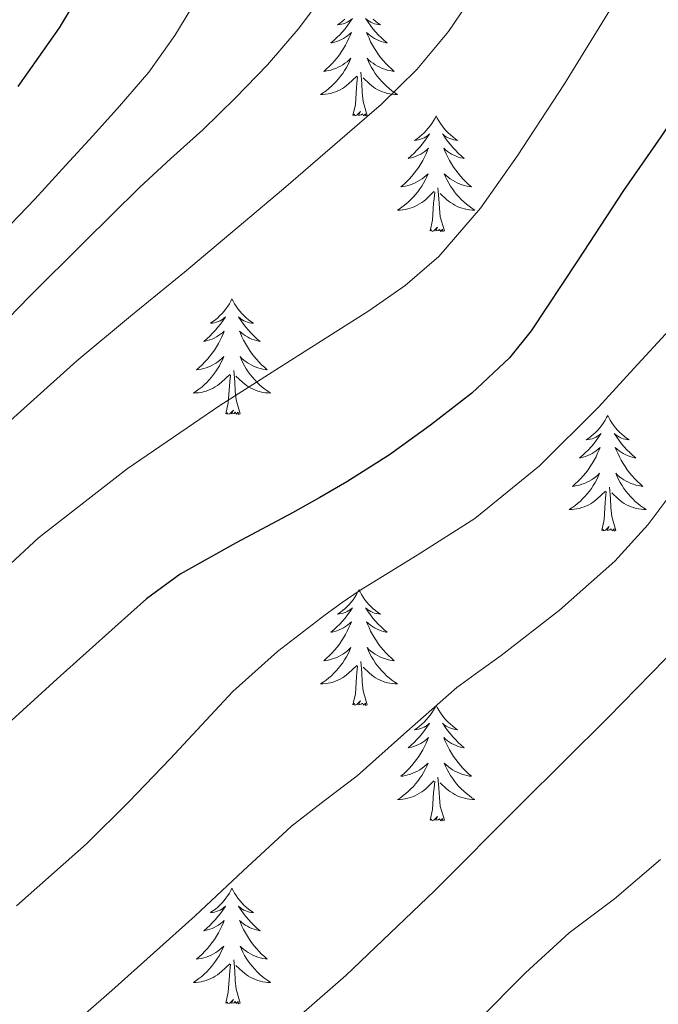
# Model space of a CAD drawing. Extents: x 582286 to 586783, y 770385 to 773410.
# Drawn here: x 583622 to 583688, y 772205 to 772306 of the extents above; entities that cross this region are included whole.
import ezdxf

# ---------------------------------------------------------------- set-up
doc = ezdxf.new("R2010")
doc.units = 0
doc.header["$MEASUREMENT"] = 0
for name, color, linetype in [('Nivel 36', 7, 'Continuous'), ('Nivel 4', 7, 'Continuous'), ('Nivel 5', 7, 'Continuous'), ('Nivel 61', 7, 'Continuous')]:
    doc.layers.add(name, color=color, linetype=linetype)

msp = doc.modelspace()

# ---------------------------------------------------------------- linework, layer by layer
at = {"layer": 'Nivel 36', "color": 92, "linetype": 'Continuous', "lineweight": 0, "flags": 128}
for points in [[(583656.122, 772306.381), (583655.892, 772306.036), (583655.649, 772305.7), (583655.393, 772305.374), (583655.125, 772305.058), (583654.845, 772304.753), (583654.553, 772304.459), (583654.25, 772304.176), (583653.937, 772303.905), (583654.061, 772303.928), (583654.307, 772303.986), (583654.549, 772304.059), (583654.785, 772304.147), (583655.016, 772304.25), (583655.239, 772304.368), (583655.455, 772304.499), (583655.662, 772304.644), (583655.859, 772304.801), (583656.046, 772304.971), (583655.958, 772304.749), (583655.802, 772304.388), (583655.631, 772304.034), (583655.446, 772303.687), (583655.246, 772303.347), (583655.034, 772303.016), (583654.807, 772302.694), (583654.568, 772302.382), (583654.317, 772302.079), (583654.053, 772301.787), (583653.778, 772301.506), (583653.491, 772301.236), (583653.194, 772300.978), (583653.39, 772301.003), (583653.657, 772301.05), (583653.92, 772301.113), (583654.179, 772301.192), (583654.434, 772301.286), (583654.682, 772301.394), (583654.923, 772301.517), (583655.157, 772301.655), (583655.382, 772301.805), (583655.598, 772301.969), (583655.804, 772302.145), (583655.999, 772302.333), (583655.858, 772302.006), (583655.703, 772301.685), (583655.534, 772301.371), (583655.351, 772301.066), (583655.154, 772300.769), (583654.944, 772300.481), (583654.721, 772300.203), (583654.486, 772299.935), (583654.24, 772299.677), (583653.982, 772299.432), (583653.713, 772299.198), (583653.434, 772298.976), (583653.145, 772298.767), (583652.855, 772298.576), (583653.12, 772298.585), (583653.383, 772298.61), (583653.645, 772298.651), (583653.904, 772298.708), (583654.159, 772298.78), (583654.409, 772298.867), (583654.653, 772298.97), (583654.891, 772299.086), (583655.121, 772299.217), (583655.343, 772299.362), (583655.556, 772299.52), (583655.759, 772299.69), (583656.607, 772300.489)], [(583655.369, 772306.346), (583655.129, 772306.143), (583654.878, 772305.952), (583654.618, 772305.774), (583654.817, 772305.797), (583655.02, 772305.835), (583655.219, 772305.89), (583655.414, 772305.959), (583655.603, 772306.044), (583655.784, 772306.143), (583655.958, 772306.255), (583656.163, 772306.446)], [(583657.548, 772306.381), (583657.778, 772306.036), (583658.021, 772305.7), (583658.277, 772305.374), (583658.545, 772305.058), (583658.825, 772304.753), (583659.117, 772304.459), (583659.42, 772304.176), (583659.733, 772303.905), (583659.609, 772303.928), (583659.363, 772303.986), (583659.121, 772304.059), (583658.885, 772304.147), (583658.654, 772304.25), (583658.431, 772304.368), (583658.215, 772304.499), (583658.008, 772304.644), (583657.811, 772304.801), (583657.624, 772304.971), (583657.712, 772304.749), (583657.868, 772304.388), (583658.039, 772304.034), (583658.224, 772303.687), (583658.424, 772303.347), (583658.636, 772303.016), (583658.863, 772302.694), (583659.102, 772302.382), (583659.353, 772302.079), (583659.617, 772301.787), (583659.892, 772301.506), (583660.179, 772301.236), (583660.476, 772300.978), (583660.28, 772301.003), (583660.013, 772301.05), (583659.75, 772301.113), (583659.491, 772301.192), (583659.236, 772301.286), (583658.988, 772301.394), (583658.747, 772301.517), (583658.513, 772301.655), (583658.288, 772301.805), (583658.072, 772301.969), (583657.866, 772302.145), (583657.671, 772302.333), (583657.812, 772302.006), (583657.967, 772301.685), (583658.136, 772301.371), (583658.319, 772301.066), (583658.516, 772300.769), (583658.726, 772300.481), (583658.949, 772300.203), (583659.184, 772299.935), (583659.43, 772299.677), (583659.688, 772299.432), (583659.957, 772299.198), (583660.236, 772298.976), (583660.525, 772298.767), (583660.815, 772298.576), (583660.55, 772298.585), (583660.287, 772298.61), (583660.025, 772298.651), (583659.766, 772298.708), (583659.511, 772298.78), (583659.261, 772298.867), (583659.017, 772298.97), (583658.779, 772299.086), (583658.549, 772299.217), (583658.327, 772299.362), (583658.114, 772299.52), (583657.911, 772299.69), (583657.253, 772300.31)], [(583658.301, 772306.346), (583658.541, 772306.143), (583658.792, 772305.952), (583659.052, 772305.774), (583658.853, 772305.797), (583658.65, 772305.835), (583658.451, 772305.89), (583658.256, 772305.959), (583658.067, 772306.044), (583657.886, 772306.143), (583657.712, 772306.255), (583657.507, 772306.446)], [(583656.216, 772296.44), (583656.461, 772297.558), (583656.574, 772299.3), (583656.622, 772299.733), (583656.685, 772300.456)], [(583657.686, 772296.44), (583657.257, 772297.88), (583657.166, 772298.784), (583657.12, 772299.733), (583657.018, 772300.897)], [(583657.686, 772296.44), (583657.512, 772296.372), (583657.493, 772296.611), (583657.303, 772296.389), (583657.182, 772296.592), (583657.061, 772296.484), (583656.791, 772296.43), (583656.987, 772296.823), (583656.602, 772296.443), (583656.414, 772296.389), (583656.373, 772296.551), (583656.216, 772296.44)], [(583664.795, 772296.372), (583664.684, 772296.153), (583664.529, 772295.878), (583664.361, 772295.612), (583664.179, 772295.355), (583663.985, 772295.107), (583663.778, 772294.869), (583663.559, 772294.643), (583663.329, 772294.427), (583663.089, 772294.224), (583662.838, 772294.033), (583662.578, 772293.855), (583662.777, 772293.878), (583662.98, 772293.916), (583663.179, 772293.971), (583663.374, 772294.04), (583663.563, 772294.125), (583663.744, 772294.224), (583663.918, 772294.336), (583664.123, 772294.527), (583664.082, 772294.462), (583663.852, 772294.117), (583663.609, 772293.781), (583663.353, 772293.455), (583663.085, 772293.139), (583662.805, 772292.834), (583662.513, 772292.54), (583662.21, 772292.257), (583661.897, 772291.986), (583662.021, 772292.009), (583662.267, 772292.067), (583662.509, 772292.14), (583662.745, 772292.228), (583662.976, 772292.331), (583663.199, 772292.449), (583663.415, 772292.58), (583663.622, 772292.725), (583663.819, 772292.882), (583664.006, 772293.052), (583663.918, 772292.83), (583663.762, 772292.469), (583663.591, 772292.115), (583663.406, 772291.768), (583663.206, 772291.428), (583662.994, 772291.097), (583662.767, 772290.775), (583662.528, 772290.463), (583662.277, 772290.16), (583662.013, 772289.868), (583661.738, 772289.587), (583661.451, 772289.317), (583661.154, 772289.059), (583661.35, 772289.084), (583661.617, 772289.131), (583661.88, 772289.194), (583662.139, 772289.273), (583662.394, 772289.367), (583662.642, 772289.475), (583662.883, 772289.598), (583663.117, 772289.736), (583663.342, 772289.886), (583663.558, 772290.05), (583663.764, 772290.226), (583663.959, 772290.414), (583663.818, 772290.087), (583663.663, 772289.766), (583663.494, 772289.452), (583663.311, 772289.147), (583663.114, 772288.85), (583662.904, 772288.562), (583662.681, 772288.284), (583662.446, 772288.016), (583662.2, 772287.758), (583661.942, 772287.513), (583661.673, 772287.279), (583661.394, 772287.057), (583661.105, 772286.848), (583660.815, 772286.657), (583661.08, 772286.666), (583661.343, 772286.691), (583661.605, 772286.732), (583661.864, 772286.789), (583662.119, 772286.861), (583662.369, 772286.948), (583662.613, 772287.051), (583662.851, 772287.167), (583663.081, 772287.298), (583663.303, 772287.443), (583663.516, 772287.601), (583663.719, 772287.771), (583664.567, 772288.57)], [(583664.795, 772296.372), (583664.906, 772296.153), (583665.061, 772295.878), (583665.229, 772295.612), (583665.411, 772295.355), (583665.605, 772295.107), (583665.812, 772294.869), (583666.031, 772294.643), (583666.261, 772294.427), (583666.501, 772294.224), (583666.752, 772294.033), (583667.012, 772293.855), (583666.813, 772293.878), (583666.61, 772293.916), (583666.411, 772293.971), (583666.216, 772294.04), (583666.027, 772294.125), (583665.846, 772294.224), (583665.672, 772294.336), (583665.467, 772294.527), (583665.508, 772294.462), (583665.738, 772294.117), (583665.981, 772293.781), (583666.237, 772293.455), (583666.505, 772293.139), (583666.785, 772292.834), (583667.077, 772292.54), (583667.38, 772292.257), (583667.693, 772291.986), (583667.569, 772292.009), (583667.323, 772292.067), (583667.081, 772292.14), (583666.845, 772292.228), (583666.614, 772292.331), (583666.391, 772292.449), (583666.175, 772292.58), (583665.968, 772292.725), (583665.771, 772292.882), (583665.584, 772293.052), (583665.672, 772292.83), (583665.828, 772292.469), (583665.999, 772292.115), (583666.184, 772291.768), (583666.384, 772291.428), (583666.596, 772291.097), (583666.823, 772290.775), (583667.062, 772290.463), (583667.313, 772290.16), (583667.577, 772289.868), (583667.852, 772289.587), (583668.139, 772289.317), (583668.436, 772289.059), (583668.24, 772289.084), (583667.973, 772289.131), (583667.71, 772289.194), (583667.451, 772289.273), (583667.196, 772289.367), (583666.948, 772289.475), (583666.707, 772289.598), (583666.473, 772289.736), (583666.248, 772289.886), (583666.032, 772290.05), (583665.826, 772290.226), (583665.631, 772290.414), (583665.772, 772290.087), (583665.927, 772289.766), (583666.096, 772289.452), (583666.279, 772289.147), (583666.476, 772288.85), (583666.686, 772288.562), (583666.909, 772288.284), (583667.144, 772288.016), (583667.39, 772287.758), (583667.648, 772287.513), (583667.917, 772287.279), (583668.196, 772287.057), (583668.485, 772286.848), (583668.775, 772286.657), (583668.51, 772286.666), (583668.247, 772286.691), (583667.985, 772286.732), (583667.726, 772286.789), (583667.471, 772286.861), (583667.221, 772286.948), (583666.977, 772287.051), (583666.739, 772287.167), (583666.509, 772287.298), (583666.287, 772287.443), (583666.074, 772287.601), (583665.871, 772287.771), (583665.213, 772288.391)], [(583664.176, 772284.521), (583664.421, 772285.639), (583664.534, 772287.381), (583664.582, 772287.814), (583664.645, 772288.537)], [(583665.646, 772284.521), (583665.217, 772285.961), (583665.126, 772286.865), (583665.08, 772287.814), (583664.978, 772288.978)], [(583665.646, 772284.521), (583665.472, 772284.453), (583665.453, 772284.692), (583665.263, 772284.47), (583665.142, 772284.673), (583665.021, 772284.565), (583664.751, 772284.511), (583664.947, 772284.904), (583664.562, 772284.524), (583664.374, 772284.47), (583664.333, 772284.632), (583664.176, 772284.521)], [(583643.727, 772277.504), (583643.616, 772277.285), (583643.461, 772277.01), (583643.293, 772276.744), (583643.111, 772276.487), (583642.917, 772276.239), (583642.71, 772276.001), (583642.491, 772275.775), (583642.261, 772275.559), (583642.021, 772275.356), (583641.77, 772275.165), (583641.51, 772274.987), (583641.709, 772275.01), (583641.912, 772275.048), (583642.111, 772275.103), (583642.306, 772275.172), (583642.495, 772275.257), (583642.676, 772275.356), (583642.85, 772275.468), (583643.055, 772275.659), (583643.014, 772275.594), (583642.784, 772275.249), (583642.541, 772274.913), (583642.285, 772274.587), (583642.017, 772274.271), (583641.737, 772273.966), (583641.445, 772273.672), (583641.142, 772273.389), (583640.829, 772273.118), (583640.953, 772273.141), (583641.199, 772273.199), (583641.441, 772273.272), (583641.677, 772273.36), (583641.908, 772273.463), (583642.131, 772273.581), (583642.347, 772273.712), (583642.554, 772273.857), (583642.751, 772274.014), (583642.938, 772274.184), (583642.85, 772273.962), (583642.694, 772273.601), (583642.523, 772273.247), (583642.338, 772272.9), (583642.138, 772272.56), (583641.926, 772272.229), (583641.699, 772271.907), (583641.46, 772271.595), (583641.209, 772271.292), (583640.945, 772271), (583640.67, 772270.719), (583640.383, 772270.449), (583640.086, 772270.191), (583640.282, 772270.216), (583640.549, 772270.263), (583640.812, 772270.326), (583641.071, 772270.405), (583641.326, 772270.499), (583641.574, 772270.607), (583641.815, 772270.73), (583642.049, 772270.868), (583642.274, 772271.018), (583642.49, 772271.182), (583642.696, 772271.358), (583642.891, 772271.546), (583642.75, 772271.219), (583642.595, 772270.898), (583642.426, 772270.584), (583642.243, 772270.279), (583642.046, 772269.982), (583641.836, 772269.694), (583641.613, 772269.416), (583641.378, 772269.148), (583641.132, 772268.89), (583640.874, 772268.645), (583640.605, 772268.411), (583640.326, 772268.189), (583640.037, 772267.98), (583639.747, 772267.789), (583640.012, 772267.798), (583640.275, 772267.823), (583640.537, 772267.864), (583640.796, 772267.921), (583641.051, 772267.993), (583641.301, 772268.08), (583641.545, 772268.183), (583641.783, 772268.299), (583642.013, 772268.43), (583642.235, 772268.575), (583642.448, 772268.733), (583642.651, 772268.903), (583643.499, 772269.702)], [(583643.727, 772277.504), (583643.838, 772277.285), (583643.993, 772277.01), (583644.161, 772276.744), (583644.343, 772276.487), (583644.537, 772276.239), (583644.744, 772276.001), (583644.963, 772275.775), (583645.193, 772275.559), (583645.433, 772275.356), (583645.684, 772275.165), (583645.944, 772274.987), (583645.745, 772275.01), (583645.542, 772275.048), (583645.343, 772275.103), (583645.148, 772275.172), (583644.959, 772275.257), (583644.778, 772275.356), (583644.604, 772275.468), (583644.399, 772275.659), (583644.44, 772275.594), (583644.67, 772275.249), (583644.913, 772274.913), (583645.169, 772274.587), (583645.437, 772274.271), (583645.717, 772273.966), (583646.009, 772273.672), (583646.312, 772273.389), (583646.625, 772273.118), (583646.501, 772273.141), (583646.255, 772273.199), (583646.013, 772273.272), (583645.777, 772273.36), (583645.546, 772273.463), (583645.323, 772273.581), (583645.107, 772273.712), (583644.9, 772273.857), (583644.703, 772274.014), (583644.516, 772274.184), (583644.604, 772273.962), (583644.76, 772273.601), (583644.931, 772273.247), (583645.116, 772272.9), (583645.316, 772272.56), (583645.528, 772272.229), (583645.755, 772271.907), (583645.994, 772271.595), (583646.245, 772271.292), (583646.509, 772271), (583646.784, 772270.719), (583647.071, 772270.449), (583647.368, 772270.191), (583647.172, 772270.216), (583646.905, 772270.263), (583646.642, 772270.326), (583646.383, 772270.405), (583646.128, 772270.499), (583645.88, 772270.607), (583645.639, 772270.73), (583645.405, 772270.868), (583645.18, 772271.018), (583644.964, 772271.182), (583644.758, 772271.358), (583644.563, 772271.546), (583644.704, 772271.219), (583644.859, 772270.898), (583645.028, 772270.584), (583645.211, 772270.279), (583645.408, 772269.982), (583645.618, 772269.694), (583645.841, 772269.416), (583646.076, 772269.148), (583646.322, 772268.89), (583646.58, 772268.645), (583646.849, 772268.411), (583647.128, 772268.189), (583647.417, 772267.98), (583647.707, 772267.789), (583647.442, 772267.798), (583647.179, 772267.823), (583646.917, 772267.864), (583646.658, 772267.921), (583646.403, 772267.993), (583646.153, 772268.08), (583645.909, 772268.183), (583645.671, 772268.299), (583645.441, 772268.43), (583645.219, 772268.575), (583645.006, 772268.733), (583644.803, 772268.903), (583644.145, 772269.523)], [(583644.578, 772265.653), (583644.149, 772267.093), (583644.058, 772267.997), (583644.012, 772268.946), (583643.91, 772270.11)], [(583643.108, 772265.653), (583643.353, 772266.771), (583643.466, 772268.513), (583643.514, 772268.946), (583643.577, 772269.669)], [(583644.578, 772265.653), (583644.404, 772265.585), (583644.385, 772265.824), (583644.195, 772265.602), (583644.074, 772265.805), (583643.953, 772265.697), (583643.683, 772265.643), (583643.879, 772266.036), (583643.494, 772265.656), (583643.306, 772265.602), (583643.265, 772265.764), (583643.108, 772265.653)], [(583682.493, 772265.479), (583682.382, 772265.26), (583682.227, 772264.985), (583682.059, 772264.719), (583681.877, 772264.462), (583681.683, 772264.214), (583681.476, 772263.976), (583681.257, 772263.75), (583681.027, 772263.534), (583680.787, 772263.331), (583680.536, 772263.14), (583680.276, 772262.962), (583680.475, 772262.985), (583680.678, 772263.023), (583680.877, 772263.078), (583681.072, 772263.147), (583681.261, 772263.232), (583681.442, 772263.331), (583681.616, 772263.443), (583681.821, 772263.634), (583681.78, 772263.569), (583681.55, 772263.224), (583681.307, 772262.888), (583681.051, 772262.562), (583680.783, 772262.246), (583680.503, 772261.941), (583680.211, 772261.647), (583679.908, 772261.364), (583679.595, 772261.093), (583679.719, 772261.116), (583679.965, 772261.174), (583680.207, 772261.247), (583680.443, 772261.335), (583680.674, 772261.438), (583680.897, 772261.556), (583681.113, 772261.687), (583681.32, 772261.832), (583681.517, 772261.989), (583681.704, 772262.159), (583681.616, 772261.937), (583681.46, 772261.576), (583681.289, 772261.222), (583681.104, 772260.875), (583680.904, 772260.535), (583680.692, 772260.204), (583680.465, 772259.882), (583680.226, 772259.57), (583679.975, 772259.267), (583679.711, 772258.975), (583679.436, 772258.694), (583679.149, 772258.424), (583678.852, 772258.166), (583679.048, 772258.191), (583679.315, 772258.238), (583679.578, 772258.301), (583679.837, 772258.38), (583680.092, 772258.474), (583680.34, 772258.582), (583680.581, 772258.705), (583680.815, 772258.843), (583681.04, 772258.993), (583681.256, 772259.157), (583681.462, 772259.333), (583681.657, 772259.521), (583681.516, 772259.194), (583681.361, 772258.873), (583681.192, 772258.559), (583681.009, 772258.254), (583680.812, 772257.957), (583680.602, 772257.669), (583680.379, 772257.391), (583680.144, 772257.123), (583679.898, 772256.865), (583679.64, 772256.62), (583679.371, 772256.386), (583679.092, 772256.164), (583678.803, 772255.955), (583678.513, 772255.764), (583678.778, 772255.773), (583679.041, 772255.798), (583679.303, 772255.839), (583679.562, 772255.896), (583679.817, 772255.968), (583680.067, 772256.055), (583680.311, 772256.158), (583680.549, 772256.274), (583680.779, 772256.405), (583681.001, 772256.55), (583681.214, 772256.708), (583681.417, 772256.878), (583682.265, 772257.677)], [(583682.493, 772265.479), (583682.604, 772265.26), (583682.759, 772264.985), (583682.927, 772264.719), (583683.109, 772264.462), (583683.303, 772264.214), (583683.51, 772263.976), (583683.729, 772263.75), (583683.959, 772263.534), (583684.199, 772263.331), (583684.45, 772263.14), (583684.71, 772262.962), (583684.511, 772262.985), (583684.308, 772263.023), (583684.109, 772263.078), (583683.914, 772263.147), (583683.725, 772263.232), (583683.544, 772263.331), (583683.37, 772263.443), (583683.165, 772263.634), (583683.206, 772263.569), (583683.436, 772263.224), (583683.679, 772262.888), (583683.935, 772262.562), (583684.203, 772262.246), (583684.483, 772261.941), (583684.775, 772261.647), (583685.078, 772261.364), (583685.391, 772261.093), (583685.267, 772261.116), (583685.021, 772261.174), (583684.779, 772261.247), (583684.543, 772261.335), (583684.312, 772261.438), (583684.089, 772261.556), (583683.873, 772261.687), (583683.666, 772261.832), (583683.469, 772261.989), (583683.282, 772262.159), (583683.37, 772261.937), (583683.526, 772261.576), (583683.697, 772261.222), (583683.882, 772260.875), (583684.082, 772260.535), (583684.294, 772260.204), (583684.521, 772259.882), (583684.76, 772259.57), (583685.011, 772259.267), (583685.275, 772258.975), (583685.55, 772258.694), (583685.837, 772258.424), (583686.134, 772258.166), (583685.938, 772258.191), (583685.671, 772258.238), (583685.408, 772258.301), (583685.149, 772258.38), (583684.894, 772258.474), (583684.646, 772258.582), (583684.405, 772258.705), (583684.171, 772258.843), (583683.946, 772258.993), (583683.73, 772259.157), (583683.524, 772259.333), (583683.329, 772259.521), (583683.47, 772259.194), (583683.625, 772258.873), (583683.794, 772258.559), (583683.977, 772258.254), (583684.174, 772257.957), (583684.384, 772257.669), (583684.607, 772257.391), (583684.842, 772257.123), (583685.088, 772256.865), (583685.346, 772256.62), (583685.615, 772256.386), (583685.894, 772256.164), (583686.183, 772255.955), (583686.473, 772255.764), (583686.208, 772255.773), (583685.945, 772255.798), (583685.683, 772255.839), (583685.424, 772255.896), (583685.169, 772255.968), (583684.919, 772256.055), (583684.675, 772256.158), (583684.437, 772256.274), (583684.207, 772256.405), (583683.985, 772256.55), (583683.772, 772256.708), (583683.569, 772256.878), (583682.911, 772257.498)], [(583683.344, 772253.628), (583682.915, 772255.068), (583682.824, 772255.972), (583682.778, 772256.921), (583682.676, 772258.085)], [(583681.874, 772253.628), (583682.119, 772254.746), (583682.232, 772256.488), (583682.28, 772256.921), (583682.343, 772257.644)], [(583683.344, 772253.628), (583683.17, 772253.56), (583683.151, 772253.799), (583682.961, 772253.577), (583682.84, 772253.78), (583682.719, 772253.672), (583682.449, 772253.618), (583682.645, 772254.011), (583682.26, 772253.631), (583682.072, 772253.577), (583682.031, 772253.739), (583681.874, 772253.628)], [(583656.835, 772247.493), (583656.724, 772247.274), (583656.569, 772246.999), (583656.401, 772246.733), (583656.219, 772246.476), (583656.025, 772246.228), (583655.818, 772245.99), (583655.599, 772245.764), (583655.369, 772245.548), (583655.129, 772245.345), (583654.878, 772245.154), (583654.618, 772244.976), (583654.817, 772244.999), (583655.02, 772245.037), (583655.219, 772245.092), (583655.414, 772245.161), (583655.603, 772245.246), (583655.784, 772245.345), (583655.958, 772245.457), (583656.163, 772245.648), (583656.122, 772245.583), (583655.892, 772245.238), (583655.649, 772244.902), (583655.393, 772244.576), (583655.125, 772244.26), (583654.845, 772243.955), (583654.553, 772243.661), (583654.25, 772243.378), (583653.937, 772243.107), (583654.061, 772243.13), (583654.307, 772243.188), (583654.549, 772243.261), (583654.785, 772243.349), (583655.016, 772243.452), (583655.239, 772243.57), (583655.455, 772243.701), (583655.662, 772243.846), (583655.859, 772244.003), (583656.046, 772244.173), (583655.958, 772243.951), (583655.802, 772243.59), (583655.631, 772243.236), (583655.446, 772242.889), (583655.246, 772242.549), (583655.034, 772242.218), (583654.807, 772241.896), (583654.568, 772241.584), (583654.317, 772241.281), (583654.053, 772240.989), (583653.778, 772240.708), (583653.491, 772240.438), (583653.194, 772240.18), (583653.39, 772240.205), (583653.657, 772240.252), (583653.92, 772240.315), (583654.179, 772240.394), (583654.434, 772240.488), (583654.682, 772240.596), (583654.923, 772240.719), (583655.157, 772240.857), (583655.382, 772241.007), (583655.598, 772241.171), (583655.804, 772241.347), (583655.999, 772241.535), (583655.858, 772241.208), (583655.703, 772240.887), (583655.534, 772240.573), (583655.351, 772240.268), (583655.154, 772239.971), (583654.944, 772239.683), (583654.721, 772239.405), (583654.486, 772239.137), (583654.24, 772238.879), (583653.982, 772238.634), (583653.713, 772238.4), (583653.434, 772238.178), (583653.145, 772237.969), (583652.855, 772237.778), (583653.12, 772237.787), (583653.383, 772237.812), (583653.645, 772237.853), (583653.904, 772237.91), (583654.159, 772237.982), (583654.409, 772238.069), (583654.653, 772238.172), (583654.891, 772238.288), (583655.121, 772238.419), (583655.343, 772238.564), (583655.556, 772238.722), (583655.759, 772238.892), (583656.607, 772239.691)], [(583656.835, 772247.493), (583656.946, 772247.274), (583657.101, 772246.999), (583657.269, 772246.733), (583657.451, 772246.476), (583657.645, 772246.228), (583657.852, 772245.99), (583658.071, 772245.764), (583658.301, 772245.548), (583658.541, 772245.345), (583658.792, 772245.154), (583659.052, 772244.976), (583658.853, 772244.999), (583658.65, 772245.037), (583658.451, 772245.092), (583658.256, 772245.161), (583658.067, 772245.246), (583657.886, 772245.345), (583657.712, 772245.457), (583657.507, 772245.648), (583657.548, 772245.583), (583657.778, 772245.238), (583658.021, 772244.902), (583658.277, 772244.576), (583658.545, 772244.26), (583658.825, 772243.955), (583659.117, 772243.661), (583659.42, 772243.378), (583659.733, 772243.107), (583659.609, 772243.13), (583659.363, 772243.188), (583659.121, 772243.261), (583658.885, 772243.349), (583658.654, 772243.452), (583658.431, 772243.57), (583658.215, 772243.701), (583658.008, 772243.846), (583657.811, 772244.003), (583657.624, 772244.173), (583657.712, 772243.951), (583657.868, 772243.59), (583658.039, 772243.236), (583658.224, 772242.889), (583658.424, 772242.549), (583658.636, 772242.218), (583658.863, 772241.896), (583659.102, 772241.584), (583659.353, 772241.281), (583659.617, 772240.989), (583659.892, 772240.708), (583660.179, 772240.438), (583660.476, 772240.18), (583660.28, 772240.205), (583660.013, 772240.252), (583659.75, 772240.315), (583659.491, 772240.394), (583659.236, 772240.488), (583658.988, 772240.596), (583658.747, 772240.719), (583658.513, 772240.857), (583658.288, 772241.007), (583658.072, 772241.171), (583657.866, 772241.347), (583657.671, 772241.535), (583657.812, 772241.208), (583657.967, 772240.887), (583658.136, 772240.573), (583658.319, 772240.268), (583658.516, 772239.971), (583658.726, 772239.683), (583658.949, 772239.405), (583659.184, 772239.137), (583659.43, 772238.879), (583659.688, 772238.634), (583659.957, 772238.4), (583660.236, 772238.178), (583660.525, 772237.969), (583660.815, 772237.778), (583660.55, 772237.787), (583660.287, 772237.812), (583660.025, 772237.853), (583659.766, 772237.91), (583659.511, 772237.982), (583659.261, 772238.069), (583659.017, 772238.172), (583658.779, 772238.288), (583658.549, 772238.419), (583658.327, 772238.564), (583658.114, 772238.722), (583657.911, 772238.892), (583657.253, 772239.512)], [(583656.216, 772235.642), (583656.461, 772236.76), (583656.574, 772238.502), (583656.622, 772238.935), (583656.685, 772239.658)], [(583657.686, 772235.642), (583657.257, 772237.082), (583657.166, 772237.986), (583657.12, 772238.935), (583657.018, 772240.099)], [(583657.686, 772235.642), (583657.512, 772235.574), (583657.493, 772235.813), (583657.303, 772235.591), (583657.182, 772235.794), (583657.061, 772235.686), (583656.791, 772235.632), (583656.987, 772236.025), (583656.602, 772235.645), (583656.414, 772235.591), (583656.373, 772235.753), (583656.216, 772235.642)], [(583664.795, 772235.574), (583664.684, 772235.355), (583664.529, 772235.08), (583664.361, 772234.814), (583664.179, 772234.557), (583663.985, 772234.309), (583663.778, 772234.071), (583663.559, 772233.845), (583663.329, 772233.629), (583663.089, 772233.426), (583662.838, 772233.235), (583662.578, 772233.057), (583662.777, 772233.08), (583662.98, 772233.118), (583663.179, 772233.173), (583663.374, 772233.242), (583663.563, 772233.327), (583663.744, 772233.426), (583663.918, 772233.538), (583664.123, 772233.729), (583664.082, 772233.664), (583663.852, 772233.319), (583663.609, 772232.983), (583663.353, 772232.657), (583663.085, 772232.341), (583662.805, 772232.036), (583662.513, 772231.742), (583662.21, 772231.459), (583661.897, 772231.188), (583662.021, 772231.211), (583662.267, 772231.269), (583662.509, 772231.342), (583662.745, 772231.43), (583662.976, 772231.533), (583663.199, 772231.651), (583663.415, 772231.782), (583663.622, 772231.927), (583663.819, 772232.084), (583664.006, 772232.254), (583663.918, 772232.032), (583663.762, 772231.671), (583663.591, 772231.317), (583663.406, 772230.97), (583663.206, 772230.63), (583662.994, 772230.299), (583662.767, 772229.977), (583662.528, 772229.665), (583662.277, 772229.362), (583662.013, 772229.07), (583661.738, 772228.789), (583661.451, 772228.519), (583661.154, 772228.261), (583661.35, 772228.286), (583661.617, 772228.333), (583661.88, 772228.396), (583662.139, 772228.475), (583662.394, 772228.569), (583662.642, 772228.677), (583662.883, 772228.8), (583663.117, 772228.938), (583663.342, 772229.088), (583663.558, 772229.252), (583663.764, 772229.428), (583663.959, 772229.616), (583663.818, 772229.289), (583663.663, 772228.968), (583663.494, 772228.654), (583663.311, 772228.349), (583663.114, 772228.052), (583662.904, 772227.764), (583662.681, 772227.486), (583662.446, 772227.218), (583662.2, 772226.96), (583661.942, 772226.715), (583661.673, 772226.481), (583661.394, 772226.259), (583661.105, 772226.05), (583660.815, 772225.859), (583661.08, 772225.868), (583661.343, 772225.893), (583661.605, 772225.934), (583661.864, 772225.991), (583662.119, 772226.063), (583662.369, 772226.15), (583662.613, 772226.253), (583662.851, 772226.369), (583663.081, 772226.5), (583663.303, 772226.645), (583663.516, 772226.803), (583663.719, 772226.973), (583664.567, 772227.772)], [(583664.795, 772235.574), (583664.906, 772235.355), (583665.061, 772235.08), (583665.229, 772234.814), (583665.411, 772234.557), (583665.605, 772234.309), (583665.812, 772234.071), (583666.031, 772233.845), (583666.261, 772233.629), (583666.501, 772233.426), (583666.752, 772233.235), (583667.012, 772233.057), (583666.813, 772233.08), (583666.61, 772233.118), (583666.411, 772233.173), (583666.216, 772233.242), (583666.027, 772233.327), (583665.846, 772233.426), (583665.672, 772233.538), (583665.467, 772233.729), (583665.508, 772233.664), (583665.738, 772233.319), (583665.981, 772232.983), (583666.237, 772232.657), (583666.505, 772232.341), (583666.785, 772232.036), (583667.077, 772231.742), (583667.38, 772231.459), (583667.693, 772231.188), (583667.569, 772231.211), (583667.323, 772231.269), (583667.081, 772231.342), (583666.845, 772231.43), (583666.614, 772231.533), (583666.391, 772231.651), (583666.175, 772231.782), (583665.968, 772231.927), (583665.771, 772232.084), (583665.584, 772232.254), (583665.672, 772232.032), (583665.828, 772231.671), (583665.999, 772231.317), (583666.184, 772230.97), (583666.384, 772230.63), (583666.596, 772230.299), (583666.823, 772229.977), (583667.062, 772229.665), (583667.313, 772229.362), (583667.577, 772229.07), (583667.852, 772228.789), (583668.139, 772228.519), (583668.436, 772228.261), (583668.24, 772228.286), (583667.973, 772228.333), (583667.71, 772228.396), (583667.451, 772228.475), (583667.196, 772228.569), (583666.948, 772228.677), (583666.707, 772228.8), (583666.473, 772228.938), (583666.248, 772229.088), (583666.032, 772229.252), (583665.826, 772229.428), (583665.631, 772229.616), (583665.772, 772229.289), (583665.927, 772228.968), (583666.096, 772228.654), (583666.279, 772228.349), (583666.476, 772228.052), (583666.686, 772227.764), (583666.909, 772227.486), (583667.144, 772227.218), (583667.39, 772226.96), (583667.648, 772226.715), (583667.917, 772226.481), (583668.196, 772226.259), (583668.485, 772226.05), (583668.775, 772225.859), (583668.51, 772225.868), (583668.247, 772225.893), (583667.985, 772225.934), (583667.726, 772225.991), (583667.471, 772226.063), (583667.221, 772226.15), (583666.977, 772226.253), (583666.739, 772226.369), (583666.509, 772226.5), (583666.287, 772226.645), (583666.074, 772226.803), (583665.871, 772226.973), (583665.213, 772227.593)], [(583664.176, 772223.723), (583664.421, 772224.841), (583664.534, 772226.583), (583664.582, 772227.016), (583664.645, 772227.739)], [(583665.646, 772223.723), (583665.217, 772225.163), (583665.126, 772226.067), (583665.08, 772227.016), (583664.978, 772228.18)], [(583665.646, 772223.723), (583665.472, 772223.655), (583665.453, 772223.894), (583665.263, 772223.672), (583665.142, 772223.875), (583665.021, 772223.767), (583664.751, 772223.713), (583664.947, 772224.106), (583664.562, 772223.726), (583664.374, 772223.672), (583664.333, 772223.834), (583664.176, 772223.723)], [(583643.727, 772216.706), (583643.616, 772216.487), (583643.461, 772216.212), (583643.293, 772215.946), (583643.111, 772215.689), (583642.917, 772215.441), (583642.71, 772215.203), (583642.491, 772214.977), (583642.261, 772214.761), (583642.021, 772214.558), (583641.77, 772214.367), (583641.51, 772214.189), (583641.709, 772214.212), (583641.912, 772214.25), (583642.111, 772214.305), (583642.306, 772214.374), (583642.495, 772214.459), (583642.676, 772214.558), (583642.85, 772214.67), (583643.055, 772214.861), (583643.014, 772214.796), (583642.784, 772214.451), (583642.541, 772214.115), (583642.285, 772213.789), (583642.017, 772213.473), (583641.737, 772213.168), (583641.445, 772212.874), (583641.142, 772212.591), (583640.829, 772212.32), (583640.953, 772212.343), (583641.199, 772212.401), (583641.441, 772212.474), (583641.677, 772212.562), (583641.908, 772212.665), (583642.131, 772212.783), (583642.347, 772212.914), (583642.554, 772213.059), (583642.751, 772213.216), (583642.938, 772213.386), (583642.85, 772213.164), (583642.694, 772212.803), (583642.523, 772212.449), (583642.338, 772212.102), (583642.138, 772211.762), (583641.926, 772211.431), (583641.699, 772211.109), (583641.46, 772210.797), (583641.209, 772210.494), (583640.945, 772210.202), (583640.67, 772209.921), (583640.383, 772209.651), (583640.086, 772209.393), (583640.282, 772209.418), (583640.549, 772209.465), (583640.812, 772209.528), (583641.071, 772209.607), (583641.326, 772209.701), (583641.574, 772209.809), (583641.815, 772209.932), (583642.049, 772210.07), (583642.274, 772210.22), (583642.49, 772210.384), (583642.696, 772210.56), (583642.891, 772210.748), (583642.75, 772210.421), (583642.595, 772210.1), (583642.426, 772209.786), (583642.243, 772209.481), (583642.046, 772209.184), (583641.836, 772208.896), (583641.613, 772208.618), (583641.378, 772208.35), (583641.132, 772208.092), (583640.874, 772207.847), (583640.605, 772207.613), (583640.326, 772207.391), (583640.037, 772207.182), (583639.747, 772206.991), (583640.012, 772207), (583640.275, 772207.025), (583640.537, 772207.066), (583640.796, 772207.123), (583641.051, 772207.195), (583641.301, 772207.282), (583641.545, 772207.385), (583641.783, 772207.501), (583642.013, 772207.632), (583642.235, 772207.777), (583642.448, 772207.935), (583642.651, 772208.105), (583643.499, 772208.904)], [(583643.727, 772216.706), (583643.838, 772216.487), (583643.993, 772216.212), (583644.161, 772215.946), (583644.343, 772215.689), (583644.537, 772215.441), (583644.744, 772215.203), (583644.963, 772214.977), (583645.193, 772214.761), (583645.433, 772214.558), (583645.684, 772214.367), (583645.944, 772214.189), (583645.745, 772214.212), (583645.542, 772214.25), (583645.343, 772214.305), (583645.148, 772214.374), (583644.959, 772214.459), (583644.778, 772214.558), (583644.604, 772214.67), (583644.399, 772214.861), (583644.44, 772214.796), (583644.67, 772214.451), (583644.913, 772214.115), (583645.169, 772213.789), (583645.437, 772213.473), (583645.717, 772213.168), (583646.009, 772212.874), (583646.312, 772212.591), (583646.625, 772212.32), (583646.501, 772212.343), (583646.255, 772212.401), (583646.013, 772212.474), (583645.777, 772212.562), (583645.546, 772212.665), (583645.323, 772212.783), (583645.107, 772212.914), (583644.9, 772213.059), (583644.703, 772213.216), (583644.516, 772213.386), (583644.604, 772213.164), (583644.76, 772212.803), (583644.931, 772212.449), (583645.116, 772212.102), (583645.316, 772211.762), (583645.528, 772211.431), (583645.755, 772211.109), (583645.994, 772210.797), (583646.245, 772210.494), (583646.509, 772210.202), (583646.784, 772209.921), (583647.071, 772209.651), (583647.368, 772209.393), (583647.172, 772209.418), (583646.905, 772209.465), (583646.642, 772209.528), (583646.383, 772209.607), (583646.128, 772209.701), (583645.88, 772209.809), (583645.639, 772209.932), (583645.405, 772210.07), (583645.18, 772210.22), (583644.964, 772210.384), (583644.758, 772210.56), (583644.563, 772210.748), (583644.704, 772210.421), (583644.859, 772210.1), (583645.028, 772209.786), (583645.211, 772209.481), (583645.408, 772209.184), (583645.618, 772208.896), (583645.841, 772208.618), (583646.076, 772208.35), (583646.322, 772208.092), (583646.58, 772207.847), (583646.849, 772207.613), (583647.128, 772207.391), (583647.417, 772207.182), (583647.707, 772206.991), (583647.442, 772207), (583647.179, 772207.025), (583646.917, 772207.066), (583646.658, 772207.123), (583646.403, 772207.195), (583646.153, 772207.282), (583645.909, 772207.385), (583645.671, 772207.501), (583645.441, 772207.632), (583645.219, 772207.777), (583645.006, 772207.935), (583644.803, 772208.105), (583644.145, 772208.725)], [(583644.578, 772204.855), (583644.149, 772206.295), (583644.058, 772207.199), (583644.012, 772208.148), (583643.91, 772209.312)], [(583643.108, 772204.855), (583643.353, 772205.973), (583643.466, 772207.715), (583643.514, 772208.148), (583643.577, 772208.871)], [(583644.578, 772204.855), (583644.404, 772204.787), (583644.385, 772205.026), (583644.195, 772204.804), (583644.074, 772205.007), (583643.953, 772204.899), (583643.683, 772204.845), (583643.879, 772205.238), (583643.494, 772204.858), (583643.306, 772204.804), (583643.265, 772204.966), (583643.108, 772204.855)]]:
    msp.add_lwpolyline(points, dxfattribs=at)
at = {"layer": 'Nivel 4', "color": 25, "linetype": 'Continuous', "lineweight": 30, "flags": 128}
for points, elevation in [([(583629.683, 772311.782), (583625.892, 772305.469), (583621.651, 772299.43)], 700), ([(583695.811, 772307.19), (583693.809, 772303.521), (583691.731, 772299.894), (583687.993, 772294.239), (583684.115, 772288.678), (583679.38, 772281.431), (583674.595, 772274.198), (583672.372, 772271.429), (583668.469, 772267.775), (583664.211, 772264.486), (583659.975, 772261.428), (583655.587, 772258.63), (583652.783, 772257.029), (583649.971, 772255.446), (583644.159, 772252.323), (583638.387, 772249.11)], 725), ([(583638.387, 772249.11), (583634.913, 772246.56), (583631.683, 772243.686), (583625.695, 772238.314), (583619.747, 772232.902)], 725)]:
    msp.add_lwpolyline(points, dxfattribs=dict(at, elevation=elevation))
at = {"layer": 'Nivel 5', "color": 25, "linetype": 'Continuous', "lineweight": 0, "flags": 128}
for points, elevation in [([(583671.891, 772313.67), (583666.085, 772305.104), (583662.817, 772301.183), (583659.171, 772297.606), (583649.042, 772288.874), (583638.819, 772280.278), (583633.246, 772275.719), (583627.715, 772271.11), (583617.797, 772262.195), (583607.971, 772253.174), (583600.916, 772246.885), (583593.747, 772240.726), (583588.696, 772237.306), (583583.603, 772233.942), (583580.307, 772231.303)], 715), ([(583653.475, 772309.254), (583650.572, 772305.338), (583647.395, 772301.654), (583644.101, 772298.239), (583640.707, 772294.934), (583637.436, 772291.973), (583634.195, 772288.982), (583628.491, 772283.366), (583622.819, 772277.718), (583619.592, 772274.442)], 710), ([(583640.078, 772308.389), (583637.843, 772304.662), (583635.161, 772300.894), (583632.131, 772297.382), (583629.375, 772294.33), (583626.595, 772291.302), (583623.386, 772287.783), (583620.083, 772284.358)], 705), ([(583682.723, 772307.286), (583678.044, 772299.684), (583673.155, 772292.214), (583669.365, 772286.862), (583665.059, 772281.894), (583661.593, 772278.893), (583657.859, 772276.262), (583650.153, 772271.4), (583642.467, 772266.518), (583632.91, 772259.977), (583623.763, 772252.87), (583616.536, 772246.172)], 720), ([(583710.96, 772307.419), (583708.019, 772302.118), (583702.33, 772293.251), (583696.499, 772284.486), (583694.153, 772280.842), (583691.603, 772277.35), (583690.247, 772275.826), (583688.867, 772274.326), (583685.209, 772270.321), (583681.539, 772266.326), (583675.46, 772260.269), (583668.803, 772254.838), (583662.848, 772251.075), (583656.851, 772247.398), (583655.087, 772246.169), (583653.347, 772244.902), (583648.443, 772241.116), (583643.827, 772236.998), (583640.578, 772233.547), (583637.363, 772230.07), (583633.089, 772225.627), (583628.707, 772221.286), (583621.501, 772214.889)], 730), ([(583744.035, 772306.77), (583741.491, 772302.07), (583738.782, 772297.792), (583735.811, 772293.702), (583728.306, 772284.201), (583720.435, 772275.03), (583717.921, 772272.319), (583715.411, 772269.606), (583709.282, 772262.864), (583703.139, 772256.134), (583700.861, 772253.676), (583698.579, 772251.222), (583695.011, 772247.311), (583691.427, 772243.414), (583682.549, 772234.326), (583673.523, 772225.382), (583664.615, 772216.438), (583655.491, 772207.718), (583650.625, 772203.467)], 740), ([(583689.735, 772258.338), (583686.643, 772254.198), (583683.234, 772250.438), (583677.527, 772245.41), (583671.507, 772240.726), (583669.198, 772239.083), (583666.915, 772237.414), (583661.774, 772232.86), (583656.643, 772228.294), (583653.226, 772225.733), (583649.859, 772223.11), (583644.877, 772218.51), (583639.923, 772213.878), (583631.343, 772206.155), (583622.643, 772198.55)], 735), ([(583687.955, 772219.67), (583683.203, 772215.622), (583678.531, 772212.118), (583674.019, 772207.974), (583669.139, 772203.078)], 745)]:
    msp.add_lwpolyline(points, dxfattribs=dict(at, elevation=elevation))
at = {"layer": 'Nivel 61', "color": 19, "linetype": 'Continuous', "lineweight": 0}
msp.add_3dface([(583198.85, 770788.21), (586590.53, 770830.29), (586561.11, 773143.87), (583170.61, 773101.76)], dxfattribs=at)

doc.saveas('drawing.dxf')
